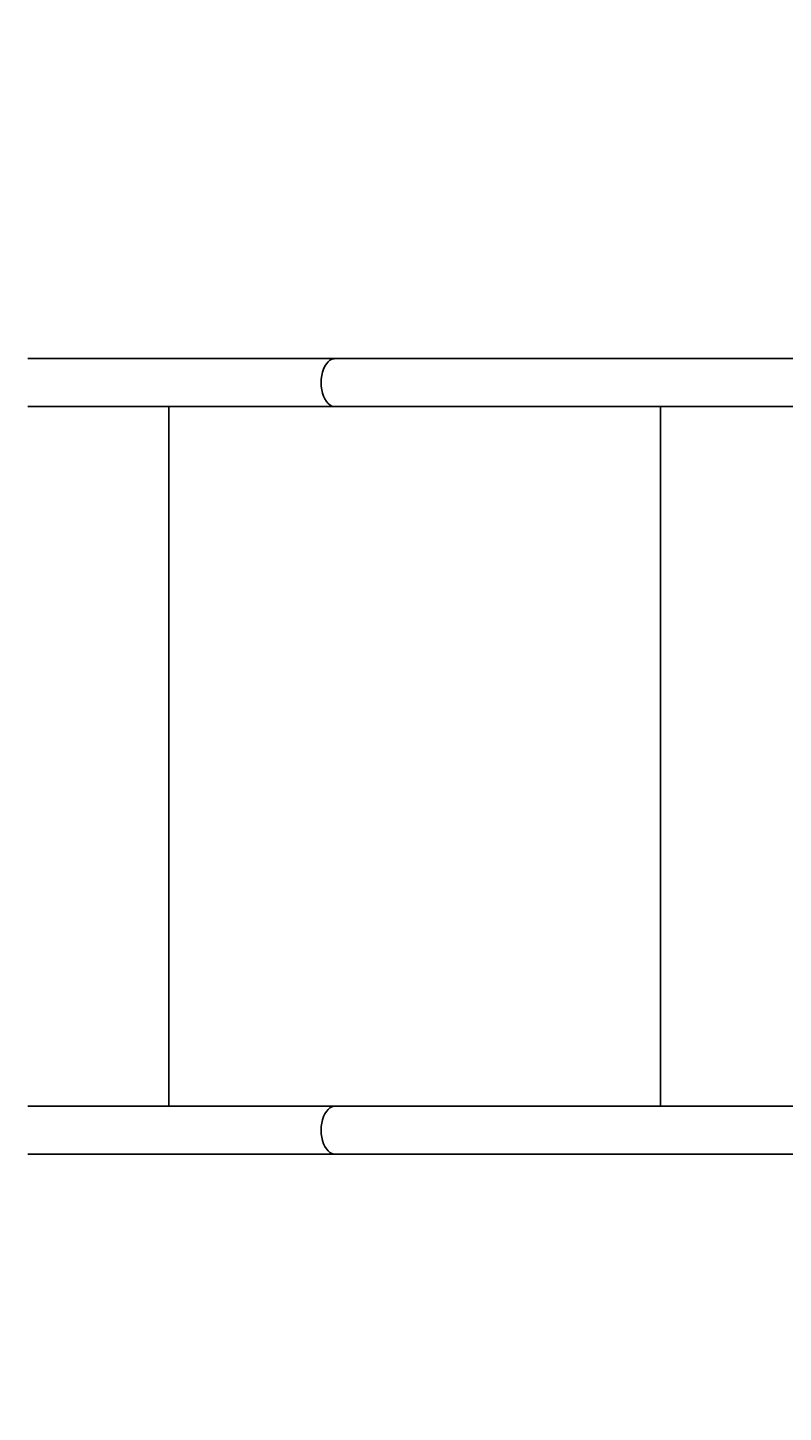
# Model space of a CAD drawing. Units: millimetres. Extents: x -3706 to 4520, y -3188 to 8932.
# Drawn here: x -545 to -42, y -258 to 664 of the extents above; entities that cross this region are included whole.
import ezdxf

# ---------------------------------------------------------------- set-up
doc = ezdxf.new("R2010")
doc.units = ezdxf.units.MM
doc.styles.add('SLDTEXTSTYLE0', font='TXT', dxfattribs={"width": 0.7})
doc.dimstyles.new('SLDDIMSTYLE0', dxfattribs={"dimtxt": 5, "dimasz": 3.302, "dimexe": 0, "dimexo": 0.0625, "dimgap": 1.25, "dimtad": 2, "dimdec": 0, "dimrnd": 1e-09, "dimzin": 12, "dimdsep": 46, "dimtxsty": 'SLDTEXTSTYLE0', "dimsah": 1, "dimcen": 0.09, "dimadec": 0, "dimazin": 3, "dimtfac": 1, "dimtofl": 0, "dimtmove": 0, "dimatfit": 3, "dimfxl": 0, "dimfrac": 2, "dimtolj": 1, "dimtzin": 12, "dimarcsym": 0})

# ---------------------------------------------------------------- blocks, each defined once
blk = doc.blocks.new('_D')
at = {"color": 7, "linetype": 'Continuous', "lineweight": 0}
for p, q in [((-1668.25, 443.69), (-1668.25, -1402.55)), ((2860.63, 71.72), (2860.63, -1402.55)), ((-1668.25, -1401.55), (2860.63, -1401.55))]:
    blk.add_line(p, q, dxfattribs=at)
at = {"color": 7, "linetype": 'Continuous', "lineweight": 18}
for points in [[(-1668.25, -1401.55), (-1664.94, -1402.06), (-1664.94, -1401.05)], [(2860.63, -1401.55), (2857.33, -1401.05), (2857.33, -1402.06)]]:
    blk.add_solid(points, dxfattribs=at)
at = {"color": 7, "linetype": 'Continuous', "lineweight": 18, "insert": (589.97, -1395.11), "char_height": 5, "attachment_point": 1, "style": 'SLDTEXTSTYLE0'}
blk.add_mtext('4529', dxfattribs=at)
blk = doc.blocks.new('_D_2')
at = {"color": 7, "linetype": 'Continuous', "lineweight": 0}
for p, q in [((4520.01, 178.69), (4520.01, -3188.01)), ((-3705.89, -86.31), (-3705.89, -3188.01)), ((-3705.89, -3187.01), (4520.01, -3187.01))]:
    blk.add_line(p, q, dxfattribs=at)
at = {"color": 7, "linetype": 'Continuous', "lineweight": 18}
for points in [[(-3705.89, -3187.01), (-3702.59, -3187.52), (-3702.59, -3186.5)], [(4520.01, -3187.01), (4516.7, -3186.5), (4516.7, -3187.52)]]:
    blk.add_solid(points, dxfattribs=at)
at = {"color": 7, "linetype": 'Continuous', "lineweight": 18, "insert": (400.66, -3180.56), "char_height": 5, "attachment_point": 1, "style": 'SLDTEXTSTYLE0'}
blk.add_mtext('8226', dxfattribs=at)

msp = doc.modelspace()

# ---------------------------------------------------------------- linework, layer by layer
at = {"color": 7, "linetype": 'Continuous', "lineweight": 25}
for p, q in [((-340.6, 443.69), (-545.38, 443.69)), ((437.6, 443.69), (-340.6, 443.69)), ((-545.38, 411.69), (-340.6, 411.69)), ((-451.32, 411.69), (-451.32, -54.31)), ((-340.6, 411.69), (437.6, 411.69)), ((-123.66, 411.69), (-123.66, -54.31)), ((-123.66, -54.31), (-123.66, 411.69)), ((-340.6, -54.31), (-545.38, -54.31)), ((437.6, -54.31), (-340.6, -54.31)), ((-545.38, -86.31), (-340.6, -86.31)), ((-340.6, -86.31), (437.6, -86.31))]:
    msp.add_line(p, q, dxfattribs=at)
at = {"color": 7, "linetype": 'Continuous', "lineweight": 25, "flags": 128}
for points in [[(-340.6, 443.69), (-341.28, 443.64), (-342.64, 443.28), (-343.95, 442.58), (-345.18, 441.54), (-346.32, 440.19), (-347.32, 438.57), (-348.18, 436.7), (-348.86, 434.63), (-349.36, 432.4), (-349.67, 430.07), (-349.77, 427.69), (-349.67, 425.3), (-349.36, 422.97), (-348.86, 420.74), (-348.18, 418.67), (-347.32, 416.8), (-346.32, 415.18), (-345.18, 413.83), (-343.95, 412.79), (-342.64, 412.09), (-341.28, 411.73), (-340.6, 411.69)], [(-349.77, 427.69), (-349.67, 430.07), (-349.36, 432.4), (-348.86, 434.63), (-348.18, 436.7), (-347.32, 438.57), (-346.32, 440.19), (-345.18, 441.54), (-343.95, 442.58), (-342.64, 443.28), (-341.28, 443.64), (-340.6, 443.69)], [(-340.6, 411.69), (-341.28, 411.73), (-342.64, 412.09), (-343.95, 412.79), (-345.18, 413.83), (-346.32, 415.18), (-347.32, 416.8), (-348.18, 418.67), (-348.86, 420.74), (-349.36, 422.97), (-349.67, 425.3), (-349.77, 427.69)], [(-340.6, -54.31), (-341.28, -54.36), (-342.64, -54.72), (-343.95, -55.42), (-345.18, -56.46), (-346.32, -57.81), (-347.32, -59.43), (-348.18, -61.3), (-348.86, -63.37), (-349.36, -65.6), (-349.67, -67.93), (-349.77, -70.31), (-349.67, -72.7), (-349.36, -75.03), (-348.86, -77.26), (-348.18, -79.33), (-347.32, -81.2), (-346.32, -82.82), (-345.18, -84.17), (-343.95, -85.21), (-342.64, -85.91), (-341.28, -86.27), (-340.6, -86.31)], [(-349.77, -70.31), (-349.67, -67.93), (-349.36, -65.6), (-348.86, -63.37), (-348.18, -61.3), (-347.32, -59.43), (-346.32, -57.81), (-345.18, -56.46), (-343.95, -55.42), (-342.64, -54.72), (-341.28, -54.36), (-340.6, -54.31)], [(-340.6, -86.31), (-341.28, -86.27), (-342.64, -85.91), (-343.95, -85.21), (-345.18, -84.17), (-346.32, -82.82), (-347.32, -81.2), (-348.18, -79.33), (-348.86, -77.26), (-349.36, -75.03), (-349.67, -72.7), (-349.77, -70.31)]]:
    msp.add_lwpolyline(points, dxfattribs=at)
at = {"color": 7, "linetype": 'Continuous', "lineweight": 25}
msp.add_arc((1370.01, 178.69), 3150, 221.1494, 138.8506, dxfattribs=at)

# ---------------------------------------------------------------- dimensions: what is measured, and where the dimension line sits
at = {"color": 7, "linetype": 'Continuous', "lineweight": 18}
dim = msp.add_linear_dim(base=(2860.63, -1401.55), p1=(-1668.25, 443.69), p2=(2860.63, 71.72), angle=0, dimstyle='SLDDIMSTYLE0', dxfattribs=at)
dim.commit()
dim.dimension.update_dxf_attribs({"geometry": '_D', "text_midpoint": (596.19, -1401.55), "dimtype": 160})
dim = msp.add_linear_dim(base=(4520.01, -3187.01), p1=(-3705.89, -86.31), p2=(4520.01, 178.69), dimstyle='SLDDIMSTYLE0', dxfattribs=at)
dim.commit()
dim.dimension.update_dxf_attribs({"geometry": '_D_2', "text_midpoint": (407.06, -3187.01), "dimtype": 160})

doc.saveas('drawing.dxf')
